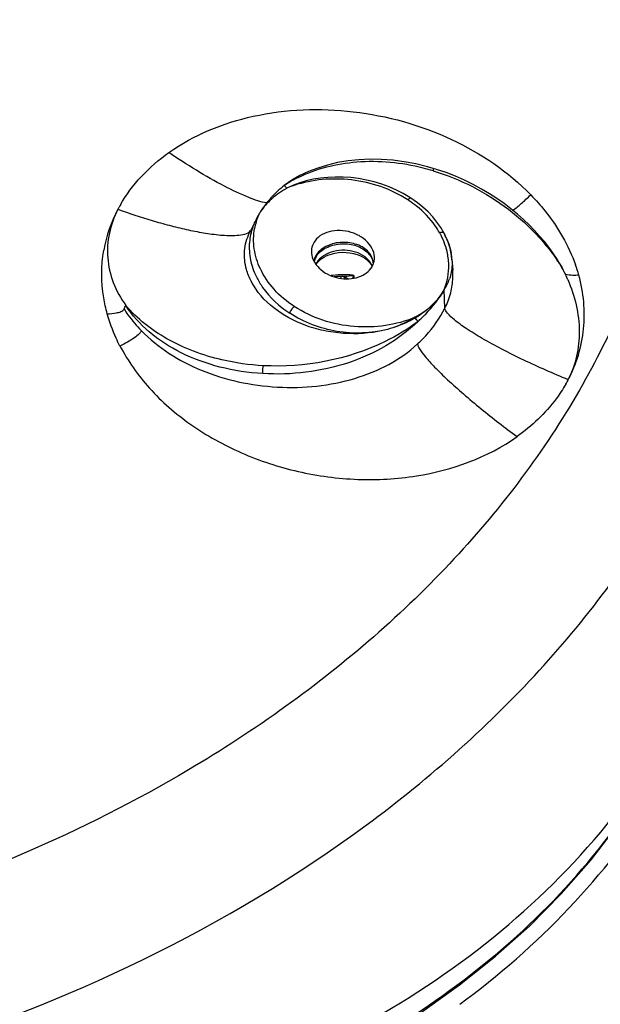
# Model space of a CAD drawing. Units: millimetres. Extents: x 2158 to 2626, y -301 to 292.
# Drawn here: x 2250 to 2270, y -219 to -185 of the extents above; entities that cross this region are included whole.
import ezdxf

# ---------------------------------------------------------------- set-up
doc = ezdxf.new("R2010")
doc.units = ezdxf.units.MM
doc.header["$LTSCALE"] = 19.36
doc.layers.add('1', color=7, linetype='CONTINUOUS')

msp = doc.modelspace()

# ---------------------------------------------------------------- linework, layer by layer
at = {"layer": '1', "color": 7, "linetype": 'Continuous'}
for p, q in [((2264.722, -190.216), (2264.533, -190.162)), ((2264.835, -190.251), (2264.722, -190.216)), ((2259.849, -190.626), (2259.589, -190.805)), ((2259.597, -190.819), (2259.585, -190.808)), ((2259.906, -190.796), (2259.706, -190.885)), ((2263.919, -191.221), (2263.693, -191.087)), ((2263.957, -191.246), (2263.919, -191.221)), ((2264.18, -191.402), (2263.957, -191.246)), ((2253.854, -191.625), (2253.851, -191.63)), ((2258.629, -191.956), (2258.39, -192.441)), ((2258.629, -191.957), (2258.696, -191.829)), ((2265.097, -192.441), (2264.985, -192.253)), ((2265.11, -192.466), (2265.097, -192.441)), ((2265.372, -193.358), (2265.36, -193.234)), ((2265.371, -193.346), (2265.398, -193.723)), ((2269.202, -193.696), (2269.205, -193.702)), ((2261.567, -193.929), (2261.523, -194.006)), ((2261.654, -194.021), (2261.688, -193.962)), ((2261.987, -193.905), (2261.99, -194.003)), ((2265.132, -195.035), (2265.102, -194.408)), ((2269.385, -197.494), (2269.383, -197.499))]:
    msp.add_line(p, q, dxfattribs=at)
for points in [[(2264.533, -190.162), (2264.131, -190.065), (2263.729, -189.99), (2263.329, -189.938), (2262.934, -189.909), (2262.543, -189.903), (2262.161, -189.92), (2261.788, -189.959), (2261.426, -190.019), (2261.077, -190.101), (2260.744, -190.204), (2260.427, -190.326), (2260.127, -190.467), (2259.849, -190.626)], [(2267.172, -191.432), (2266.924, -191.258), (2266.663, -191.09), (2266.389, -190.928), (2266.103, -190.773), (2265.804, -190.627), (2265.493, -190.49), (2265.17, -190.364), (2264.835, -190.251)], [(2263.693, -191.087), (2263.455, -190.966), (2263.208, -190.857), (2262.952, -190.763), (2262.691, -190.683), (2262.424, -190.618), (2262.155, -190.569), (2261.885, -190.535), (2261.616, -190.517), (2261.35, -190.514), (2261.088, -190.526), (2260.833, -190.553), (2260.585, -190.594), (2260.347, -190.649), (2260.121, -190.716), (2259.906, -190.796)], [(2264.985, -192.253), (2264.856, -192.069), (2264.711, -191.891), (2264.549, -191.72), (2264.372, -191.557), (2264.18, -191.402)], [(2267.63, -191.793), (2267.407, -191.611), (2267.172, -191.432)], [(2269.202, -193.697), (2269.094, -193.508), (2268.977, -193.317), (2268.848, -193.125), (2268.709, -192.933), (2268.559, -192.74), (2268.397, -192.548), (2268.223, -192.357), (2268.038, -192.167), (2267.84, -191.979), (2267.63, -191.793)], [(2265.264, -192.825), (2265.214, -192.689), (2265.154, -192.553), (2265.11, -192.466)], [(2265.36, -193.234), (2265.338, -193.098), (2265.306, -192.962), (2265.264, -192.825)], [(2261.58, -193.936), (2261.592, -193.937), (2261.619, -193.939), (2261.65, -193.947), (2261.679, -193.958), (2261.706, -193.972), (2261.731, -193.988), (2261.753, -194.006), (2261.771, -194.024)], [(2261.637, -220.922), (2262.937, -220.182), (2264.323, -219.304), (2265.638, -218.37), (2266.879, -217.381), (2268.046, -216.337), (2269.144, -215.229), (2270.169, -214.059), (2271.119, -212.831), (2271.997, -211.545), (2272.799, -210.207), (2273.525, -208.824), (2274.174, -207.396), (2274.287, -207.106)]]:
    msp.add_lwpolyline(points, dxfattribs=at)
for centre, radius, start, end in [((2262.511, -197.686), 7.71, 73.3269, 75.9758), ((2261.028, -193.379), 2.823, 121.4019, 127.92), ((2261.924, -193.771), 3.775, 128.2889, 132.9994), ((2261.123, -193.53), 3.001, 119.3675, 121.448), ((2261.341, -193.389), 3.121, 123.2543, 124.2366), ((2261.154, -193.584), 3.062, 118.3337, 119.3711), ((2261.662, -194.67), 4.018, 56.9315, 60.805), ((2261.764, -194.51), 3.828, 56.1188, 56.9102), ((2261.809, -194.445), 3.75, 51.2961, 56.1333), ((2258.1, -193.88), 4.809, 152.047, 169.8737), ((2261.672, -193.542), 3.433, 147.6059, 150.073), ((2260.549, -192.896), 2.138, 146.1268, 150.0531), ((2260.791, -192.677), 2.26, 157.9575, 170.0985), ((2260.786, -193.021), 2.406, 153.7374, 156.292), ((2265.03, -192.679), 0.252, 101.7987, 108.5619), ((2262.642, -193.732), 2.645, 27.1669, 29.243), ((2262.695, -193.705), 2.586, 24.1184, 27.1702), ((2262.928, -193.642), 2.472, 22.0419, 27.7354), ((2262.986, -193.608), 2.278, 7.6684, 13.3582), ((2263.399, -193.494), 1.978, 9.0448, 10.0268), ((2261.179, -193.561), 0.573, 158.2881, 167.2121), ((2261.214, -193.575), 0.611, 150.0269, 158.2797), ((2261.196, -193.856), 0.608, 141.9095, 147.6481), ((2261.319, -193.962), 0.771, 132.7796, 134.7229), ((2261.339, -193.984), 0.8, 130.8001, 132.7795), ((2261.362, -194.011), 0.836, 128.0474, 130.7946), ((2261.454, -194.015), 0.936, 122.804, 128.7459), ((2262.089, -193.299), 0.61, 345.8412, 349.1213), ((2263.077, -193.595), 2.186, 1.7575, 7.6598), ((2263.451, -193.486), 1.926, 4.5692, 9.0591), ((2263.496, -193.482), 1.88, 4.1127, 4.5524), ((2263.513, -193.481), 1.864, 2.9066, 3.7835), ((2261.225, -193.805), 0.623, 150.0619, 152.4795), ((2263.123, -193.594), 2.14, 337.6433, 1.7517), ((2262.911, -193.903), 2.494, 352.0603, 4.1202), ((2264.205, -196.281), 5.624, 25.9714, 27.2822), ((2264.313, -196.229), 5.504, 23.5335, 25.9757), ((2264.486, -195.374), 5.465, 15.6444, 19.6248), ((2261.625, -196.617), 2.735, 97.5465, 98.8535), ((2261.631, -196.671), 2.789, 90.1599, 97.5246), ((2261.63, -196.798), 2.862, 90.9894, 96.4024), ((2261.631, -196.707), 2.825, 86.4795, 90.1767), ((2261.635, -196.651), 2.768, 82.6972, 86.4869), ((2263.698, -193.488), 1.678, 326.7671, 341.3136), ((2264.396, -196.192), 5.413, 23.2937, 23.5275), ((2262.883, -193.888), 2.525, 332.976, 345.7863), ((2262.941, -193.904), 2.464, 345.8319, 351.9951), ((2264.994, -195.166), 4.974, 329.9133, 332.005)]:
    msp.add_arc(centre, radius, start, end, dxfattribs=at)
for points, knots in [([(2226.617, -146.749), (2234.468, -146.749), (2246.19, -148.303), (2260.448, -153.681), (2269.751, -159.077), (2277.448, -165.693), (2283.224, -173.327), (2286.818, -181.693), (2287.638, -187.584), (2287.638, -190.467)], [0, 0, 0, 0, 0.284864, 0.421377, 0.55112, 0.673025, 0.787305, 0.895428, 1, 1, 1, 1]), ([(2276.643, -187.392), (2276.612, -184.904), (2275.86, -179.853), (2272.766, -172.728), (2267.911, -166.3), (2263.765, -162.711), (2261.5, -161.082)], [0, 0, 0, 0, 0.237493, 0.48059, 0.733789, 1, 1, 1, 1]), ([(2273.325, -185.004), (2273.325, -187.209), (2272.698, -191.717), (2269.948, -198.121), (2265.536, -203.971), (2261.735, -207.258), (2259.644, -208.762)], [0, 0, 0, 0, 0.232816, 0.473521, 0.728178, 1, 1, 1, 1]), ([(2261.992, -213.165), (2264.231, -211.554), (2268.302, -208.034), (2273.028, -201.767), (2275.974, -194.908), (2276.646, -190.08), (2276.646, -187.718)], [0, 0, 0, 0, 0.271817, 0.526473, 0.76718, 1, 1, 1, 1]), ([(2255.612, -189.67), (2256.469, -189.058), (2258.582, -188.208), (2262.014, -188.086), (2265.375, -189.02), (2267.316, -190.332), (2268.089, -191.127)], [0, 0, 0, 0, 0.234652, 0.491347, 0.752982, 1, 1, 1, 1]), ([(2253.935, -191.475), (2254.137, -191.126), (2254.636, -190.458), (2255.267, -189.915), (2255.612, -189.67)], [0, 0, 0, 0, 0.488055, 1, 1, 1, 1]), ([(2258.982, -191.41), (2258.772, -191.376), (2258.272, -191.198), (2257.466, -190.813), (2256.546, -190.287), (2255.92, -189.883), (2255.609, -189.673)], [0, 0, 0, 0, 0.16756, 0.413247, 0.704533, 1, 1, 1, 1]), ([(2264.379, -190.205), (2263.636, -190.02), (2262.15, -189.873), (2260.69, -190.232), (2260.06, -190.537)], [0, 0, 0, 0, 0.522864, 1, 1, 1, 1]), ([(2264.722, -190.216), (2264.731, -190.219), (2264.728, -190.258), (2264.726, -190.281), (2264.723, -190.3)], [0, 0, 0, 0, 0.312312, 1, 1, 1, 1]), ([(2264.723, -190.3), (2265.654, -190.579), (2266.98, -191.261), (2268.229, -192.398), (2268.824, -193.123), (2269.085, -193.502), (2269.202, -193.696)], [0, 0, 0, 0, 0.509403, 0.759574, 0.881224, 1, 1, 1, 1]), ([(2263.622, -191.162), (2263.024, -190.828), (2261.687, -190.453), (2260.31, -190.643), (2259.7, -190.888)], [0, 0, 0, 0, 0.510103, 1, 1, 1, 1]), ([(2259.349, -191.01), (2259.294, -191.062), (2259.08, -191.274), (2258.893, -191.513), (2258.773, -191.703)], [0, 0, 0, 0, 0.252652, 1, 1, 1, 1]), ([(2259.294, -191.152), (2259.242, -191.193), (2259.048, -191.356), (2258.879, -191.549), (2258.774, -191.705)], [0, 0, 0, 0, 0.257261, 1, 1, 1, 1]), ([(2263.957, -191.246), (2263.945, -191.238), (2263.898, -191.257), (2263.872, -191.284), (2263.854, -191.303)], [0, 0, 0, 0, 0.360478, 1, 1, 1, 1]), ([(2267.472, -191.664), (2267.572, -191.592), (2267.78, -191.415), (2267.981, -191.23), (2268.089, -191.126)], [0, 0, 0, 0, 0.450359, 1, 1, 1, 1]), ([(2268.09, -191.127), (2268.265, -191.307), (2268.9, -192.024), (2269.396, -192.872), (2269.634, -193.539)], [0, 0, 0, 0, 0.261871, 1, 1, 1, 1]), ([(2253.851, -191.63), (2253.717, -191.89), (2253.518, -192.436), (2253.477, -193.017), (2253.499, -193.297)], [0, 0, 0, 0, 0.509048, 1, 1, 1, 1]), ([(2253.895, -191.548), (2253.887, -191.56), (2253.877, -191.589), (2253.86, -191.613), (2253.852, -191.625)], [0, 0, 0, 0, 0.495589, 1, 1, 1, 1]), ([(2253.853, -191.626), (2254.242, -191.766), (2254.828, -191.96), (2255.618, -192.181), (2256.209, -192.325), (2256.799, -192.442), (2257.38, -192.522), (2257.861, -192.542), (2258.214, -192.496), (2258.382, -192.423), (2258.43, -192.36)], [0, 0, 0, 0, 0.261722, 0.391421, 0.520069, 0.647263, 0.77221, 0.892762, 0.949401, 1, 1, 1, 1]), ([(2264.95, -192.44), (2264.902, -192.355), (2264.684, -192.011), (2264.395, -191.713), (2264.153, -191.519)], [0, 0, 0, 0, 0.239801, 1, 1, 1, 1]), ([(2258.4, -192.764), (2258.416, -192.582), (2258.469, -192.339), (2258.559, -192.111), (2258.584, -192.054)], [0, 0, 0, 0, 0.746345, 1, 1, 1, 1]), ([(2258.285, -193.698), (2258.227, -193.491), (2258.174, -193.054), (2258.297, -192.63), (2258.391, -192.438)], [0, 0, 0, 0, 0.500744, 1, 1, 1, 1]), ([(2258.765, -193.681), (2258.662, -193.462), (2258.519, -193.002), (2258.525, -192.518), (2258.565, -192.289)], [0, 0, 0, 0, 0.509613, 1, 1, 1, 1]), ([(2262.688, -193.414), (2262.707, -193.316), (2262.693, -193.098), (2262.528, -192.804), (2262.253, -192.566), (2261.903, -192.406), (2261.518, -192.341), (2261.142, -192.38), (2260.818, -192.521), (2260.659, -192.685), (2260.606, -192.776)], [0, 0, 0, 0, 0.106861, 0.223167, 0.351749, 0.489385, 0.629412, 0.764301, 0.8882, 1, 1, 1, 1]), ([(2265.11, -192.466), (2265.105, -192.458), (2265.072, -192.422), (2265.015, -192.425), (2264.978, -192.432)], [0, 0, 0, 0, 0.202248, 1, 1, 1, 1]), ([(2258.637, -193.971), (2258.545, -193.782), (2258.407, -193.386), (2258.383, -192.967), (2258.4, -192.764)], [0, 0, 0, 0, 0.506921, 1, 1, 1, 1]), ([(2260.607, -192.778), (2260.57, -192.842), (2260.518, -192.983), (2260.521, -193.134), (2260.535, -193.206)], [0, 0, 0, 0, 0.497011, 1, 1, 1, 1]), ([(2262.613, -193.284), (2262.555, -193.151), (2262.322, -192.911), (2261.929, -192.779), (2261.579, -192.759), (2261.237, -192.803), (2260.994, -192.909), (2260.865, -193.013)], [0, 0, 0, 0, 0.219767, 0.477006, 0.613542, 0.749207, 1, 1, 1, 1]), ([(2260.879, -193.051), (2261.006, -192.952), (2261.325, -192.816), (2261.832, -192.799), (2262.299, -192.95), (2262.533, -193.176), (2262.597, -193.303)], [0, 0, 0, 0, 0.250928, 0.521111, 0.77841, 1, 1, 1, 1]), ([(2265.202, -193.082), (2265.176, -192.971), (2265.13, -192.825), (2265.07, -192.684), (2265.055, -192.649)], [0, 0, 0, 0, 0.74593, 1, 1, 1, 1]), ([(2265.22, -192.714), (2265.235, -192.75), (2265.288, -192.891), (2265.327, -193.039), (2265.347, -193.15)], [0, 0, 0, 0, 0.255447, 1, 1, 1, 1]), ([(2253.482, -195.234), (2253.432, -195.052), (2253.275, -194.331), (2253.27, -193.575), (2253.366, -193.034)], [0, 0, 0, 0, 0.255677, 1, 1, 1, 1]), ([(2260.865, -193.013), (2260.846, -193.028), (2260.776, -193.089), (2260.715, -193.163), (2260.681, -193.223)], [0, 0, 0, 0, 0.261445, 1, 1, 1, 1]), ([(2262.378, -193.27), (2262.181, -193.121), (2261.672, -192.972), (2261.157, -193.092), (2260.947, -193.228)], [0, 0, 0, 0, 0.496427, 1, 1, 1, 1]), ([(2261.016, -193.247), (2261.116, -193.197), (2261.542, -193.056), (2262.044, -193.116), (2262.33, -193.293)], [0, 0, 0, 0, 0.248731, 1, 1, 1, 1]), ([(2253.499, -193.297), (2253.521, -193.587), (2253.657, -194.175), (2253.949, -194.702), (2254.129, -194.946)], [0, 0, 0, 0, 0.489788, 1, 1, 1, 1]), ([(2260.535, -193.206), (2260.572, -193.4), (2260.842, -193.781), (2261.463, -194.046), (2262.136, -194.035), (2262.52, -193.774), (2262.617, -193.606)], [0, 0, 0, 0, 0.23324, 0.503507, 0.771537, 1, 1, 1, 1]), ([(2260.847, -193.353), (2260.859, -193.343), (2260.913, -193.303), (2260.971, -193.269), (2261.016, -193.247)], [0, 0, 0, 0, 0.239713, 1, 1, 1, 1]), ([(2262.33, -193.293), (2262.365, -193.314), (2262.481, -193.395), (2262.579, -193.509), (2262.62, -193.603)], [0, 0, 0, 0, 0.284309, 1, 1, 1, 1]), ([(2265.374, -193.387), (2265.377, -193.441), (2265.378, -193.657), (2265.339, -193.873), (2265.288, -194.026)], [0, 0, 0, 0, 0.254692, 1, 1, 1, 1]), ([(2258.522, -194.244), (2258.496, -194.2), (2258.399, -194.026), (2258.325, -193.84), (2258.285, -193.698)], [0, 0, 0, 0, 0.257593, 1, 1, 1, 1]), ([(2259.936, -194.977), (2259.68, -194.811), (2259.22, -194.432), (2258.885, -193.937), (2258.765, -193.681)], [0, 0, 0, 0, 0.519743, 1, 1, 1, 1]), ([(2258.637, -193.971), (2258.697, -194.092), (2258.985, -194.581), (2259.418, -194.976), (2259.78, -195.21)], [0, 0, 0, 0, 0.238999, 1, 1, 1, 1]), ([(2261.581, -193.936), (2261.61, -193.936), (2261.746, -193.929), (2261.881, -193.915), (2261.987, -193.905)], [0, 0, 0, 0, 0.218426, 1, 1, 1, 1]), ([(2269.368, -194.051), (2269.61, -194.613), (2269.901, -195.789), (2269.64, -196.99), (2269.385, -197.494)], [0, 0, 0, 0, 0.519705, 1, 1, 1, 1]), ([(2269.384, -197.5), (2269.668, -196.961), (2270.038, -195.752), (2269.915, -194.497), (2269.749, -193.9)], [0, 0, 0, 0, 0.496249, 1, 1, 1, 1]), ([(2263.152, -195.766), (2262.714, -195.884), (2262.022, -195.955), (2261.113, -195.857), (2259.895, -195.559), (2258.934, -194.931), (2258.522, -194.244)], [0, 0, 0, 0, 0.264735, 0.399401, 0.532229, 1, 1, 1, 1]), ([(2264.098, -195.349), (2264.206, -195.291), (2264.599, -195.049), (2264.932, -194.702), (2265.102, -194.408)], [0, 0, 0, 0, 0.264184, 1, 1, 1, 1]), ([(2265.102, -194.408), (2265.046, -194.504), (2264.782, -194.892), (2264.408, -195.2), (2264.098, -195.377)], [0, 0, 0, 0, 0.237295, 1, 1, 1, 1]), ([(2264.202, -195.491), (2264.293, -195.41), (2264.635, -195.086), (2264.928, -194.709), (2265.102, -194.408)], [0, 0, 0, 0, 0.260355, 1, 1, 1, 1]), ([(2253.482, -195.234), (2253.587, -195.223), (2253.748, -195.21), (2253.945, -195.166), (2254.045, -195.112), (2254.065, -195.069)], [0, 0, 0, 0, 0.512198, 0.77134, 1, 1, 1, 1]), ([(2254.065, -195.069), (2254.107, -195.135), (2254.286, -195.399), (2254.493, -195.643), (2254.662, -195.815)], [0, 0, 0, 0, 0.244533, 1, 1, 1, 1]), ([(2258.847, -197.292), (2258.35, -197.262), (2257.382, -197.118), (2256.043, -196.636), (2254.92, -195.918), (2254.343, -195.279), (2254.123, -194.939)], [0, 0, 0, 0, 0.27367, 0.534447, 0.776973, 1, 1, 1, 1]), ([(2258.864, -197.019), (2258.384, -196.993), (2257.231, -196.834), (2255.557, -196.21), (2254.514, -195.405), (2254.123, -194.939)], [0, 0, 0, 0, 0.272256, 0.655577, 1, 1, 1, 1]), ([(2259.78, -195.21), (2259.794, -195.164), (2259.84, -195.08), (2259.9, -195.005), (2259.936, -194.977)], [0, 0, 0, 0, 0.507991, 1, 1, 1, 1]), ([(2264.098, -195.349), (2263.449, -195.627), (2261.971, -195.83), (2260.539, -195.381), (2259.936, -194.977)], [0, 0, 0, 0, 0.493187, 1, 1, 1, 1]), ([(2264.187, -196.269), (2264.284, -196.179), (2264.652, -195.811), (2264.956, -195.379), (2265.132, -195.035)], [0, 0, 0, 0, 0.255305, 1, 1, 1, 1]), ([(2269.385, -197.501), (2268.866, -197.29), (2268.096, -196.952), (2267.112, -196.465), (2266.448, -196.104), (2265.9, -195.77), (2265.494, -195.479), (2265.244, -195.252), (2265.139, -195.098), (2265.132, -195.035)], [0, 0, 0, 0, 0.337812, 0.507074, 0.662361, 0.793668, 0.894164, 0.961715, 1, 1, 1, 1]), ([(2253.922, -196.341), (2253.876, -196.251), (2253.701, -195.894), (2253.562, -195.519), (2253.482, -195.234)], [0, 0, 0, 0, 0.254665, 1, 1, 1, 1]), ([(2264.202, -195.492), (2263.537, -196.143), (2261.795, -197.126), (2259.837, -197.349), (2258.847, -197.292)], [0, 0, 0, 0, 0.484013, 1, 1, 1, 1]), ([(2264.202, -195.492), (2263.849, -195.76), (2262.239, -196.728), (2260.291, -197.097), (2258.864, -197.019)], [0, 0, 0, 0, 0.236683, 1, 1, 1, 1]), ([(2263.152, -195.766), (2262.588, -195.912), (2261.388, -195.952), (2260.266, -195.527), (2259.78, -195.21)], [0, 0, 0, 0, 0.500791, 1, 1, 1, 1]), ([(2264.098, -195.349), (2264.027, -195.394), (2263.728, -195.568), (2263.403, -195.696), (2263.152, -195.766)], [0, 0, 0, 0, 0.244592, 1, 1, 1, 1]), ([(2264.098, -195.377), (2264.026, -195.419), (2263.725, -195.581), (2263.402, -195.699), (2263.152, -195.766)], [0, 0, 0, 0, 0.242879, 1, 1, 1, 1]), ([(2264.097, -195.378), (2264.112, -195.399), (2264.151, -195.434), (2264.184, -195.472), (2264.202, -195.491)], [0, 0, 0, 0, 0.502548, 1, 1, 1, 1]), ([(2287.184, -195.757), (2286.73, -198.414), (2285.099, -203.75), (2280.755, -211.133), (2274.658, -217.801), (2264.231, -225.653), (2248.046, -232.435), (2233.882, -234.23), (2226.617, -234.23)], [0, 0, 0, 0, 0.104613, 0.213961, 0.329819, 0.452899, 0.718092, 1, 1, 1, 1]), ([(2254.662, -195.815), (2254.651, -195.853), (2254.569, -195.941), (2254.407, -196.07), (2254.18, -196.212), (2254.01, -196.301), (2253.923, -196.342)], [0, 0, 0, 0, 0.13014, 0.371816, 0.686589, 1, 1, 1, 1]), ([(2254.662, -195.815), (2255.238, -196.403), (2256.35, -197.102), (2258.001, -197.607), (2259.349, -197.792), (2260.708, -197.762), (2262.009, -197.498), (2263.203, -197.029), (2263.888, -196.543), (2264.187, -196.269)], [0, 0, 0, 0, 0.238499, 0.36761, 0.499419, 0.630951, 0.759514, 0.882427, 1, 1, 1, 1]), ([(2253.922, -196.341), (2254.198, -196.862), (2254.911, -197.874), (2256.354, -199.118), (2258.103, -200.089), (2260.059, -200.729), (2262.11, -201), (2264.72, -200.859), (2266.606, -200.181), (2267.619, -199.463)], [0, 0, 0, 0, 0.11377, 0.235706, 0.364359, 0.497036, 0.630305, 0.760648, 1, 1, 1, 1]), ([(2264.187, -196.268), (2264.193, -196.33), (2264.277, -196.487), (2264.476, -196.749), (2264.803, -197.103), (2265.245, -197.529), (2265.781, -198.007), (2266.573, -198.67), (2267.197, -199.153), (2267.619, -199.463)], [0, 0, 0, 0, 0.039212, 0.108824, 0.21121, 0.343651, 0.499017, 0.667219, 1, 1, 1, 1]), ([(2258.847, -197.292), (2258.846, -197.27), (2258.846, -197.179), (2258.852, -197.088), (2258.864, -197.019)], [0, 0, 0, 0, 0.234854, 1, 1, 1, 1]), ([(2269.297, -197.659), (2269.197, -197.832), (2268.741, -198.521), (2268.129, -199.102), (2267.619, -199.463)], [0, 0, 0, 0, 0.242404, 1, 1, 1, 1]), ([(2265.64, -219.036), (2266.986, -218.046), (2269.499, -215.852), (2272.57, -211.938), (2274.845, -207.581), (2275.815, -204.464), (2276.154, -202.887)], [0, 0, 0, 0, 0.254615, 0.505476, 0.754092, 1, 1, 1, 1]), ([(2262.052, -219.879), (2263.72, -218.973), (2266.871, -216.908), (2270.863, -212.971), (2273.881, -208.36), (2275.229, -204.962), (2275.723, -203.227)], [0, 0, 0, 0, 0.257602, 0.50782, 0.755245, 1, 1, 1, 1]), ([(2226.617, -234.182), (2232.906, -234.182), (2245.24, -232.811), (2259.634, -227.65), (2269.49, -221.617), (2275.696, -216.406), (2280.7, -210.549), (2283.201, -206.203), (2284.187, -203.986)], [0, 0, 0, 0, 0.27602, 0.539388, 0.663539, 0.781586, 0.893518, 1, 1, 1, 1]), ([(2261.708, -220.809), (2263.13, -220.04), (2265.835, -218.322), (2270.531, -214.11), (2273.071, -210.04), (2274.253, -207.181)], [0, 0, 0, 0, 0.25722, 0.507616, 1, 1, 1, 1]), ([(2259.644, -208.762), (2258.558, -209.544), (2253.889, -212.581), (2248.695, -214.78), (2244.648, -215.998)], [0, 0, 0, 0, 0.240557, 1, 1, 1, 1]), ([(2226.617, -223.705), (2229.878, -223.705), (2236.355, -223.25), (2248.557, -220.617), (2257.119, -216.67), (2261.992, -213.165)], [0, 0, 0, 0, 0.261635, 0.51848, 1, 1, 1, 1])]:
    msp.add_open_spline(points, degree=3, knots=knots, dxfattribs=at)
for points in [[(2260.06, -190.537), (2259.912, -190.609), (2259.767, -190.689), (2259.629, -190.779)], [(2259.691, -190.908), (2259.658, -190.88), (2259.629, -190.848), (2259.597, -190.819)], [(2253.935, -191.475), (2253.922, -191.5), (2253.907, -191.523), (2253.895, -191.548)], [(2260.738, -193.191), (2260.779, -193.139), (2260.827, -193.092), (2260.879, -193.051)], [(2260.681, -193.223), (2260.647, -193.283), (2260.622, -193.349), (2260.61, -193.417)], [(2260.685, -193.27), (2260.701, -193.242), (2260.718, -193.216), (2260.738, -193.191)], [(2260.735, -193.419), (2260.717, -193.443), (2260.7, -193.468), (2260.685, -193.494)], [(2260.717, -193.481), (2260.736, -193.457), (2260.755, -193.435), (2260.776, -193.415)], [(2260.868, -193.284), (2260.819, -193.324), (2260.774, -193.369), (2260.735, -193.419)], [(2262.518, -193.406), (2262.477, -193.355), (2262.429, -193.31), (2262.378, -193.27)], [(2262.625, -193.593), (2262.601, -193.525), (2262.563, -193.462), (2262.518, -193.406)], [(2262.597, -193.303), (2262.624, -193.358), (2262.643, -193.418), (2262.652, -193.479)], [(2262.661, -193.513), (2262.662, -193.435), (2262.645, -193.355), (2262.613, -193.284)], [(2262.617, -193.606), (2262.645, -193.557), (2262.667, -193.503), (2262.681, -193.448)], [(2261.987, -193.905), (2261.973, -193.94), (2261.959, -193.975), (2261.944, -194.01)], [(2269.544, -193.905), (2269.457, -193.902), (2269.369, -193.896), (2269.285, -193.875)], [(2269.749, -193.9), (2269.681, -193.904), (2269.612, -193.906), (2269.544, -193.905)], [(2254.065, -195.069), (2254.087, -195.027), (2254.102, -194.981), (2254.124, -194.939)]]:
    msp.add_open_spline(points, degree=3, dxfattribs=at)

doc.saveas('drawing.dxf')
